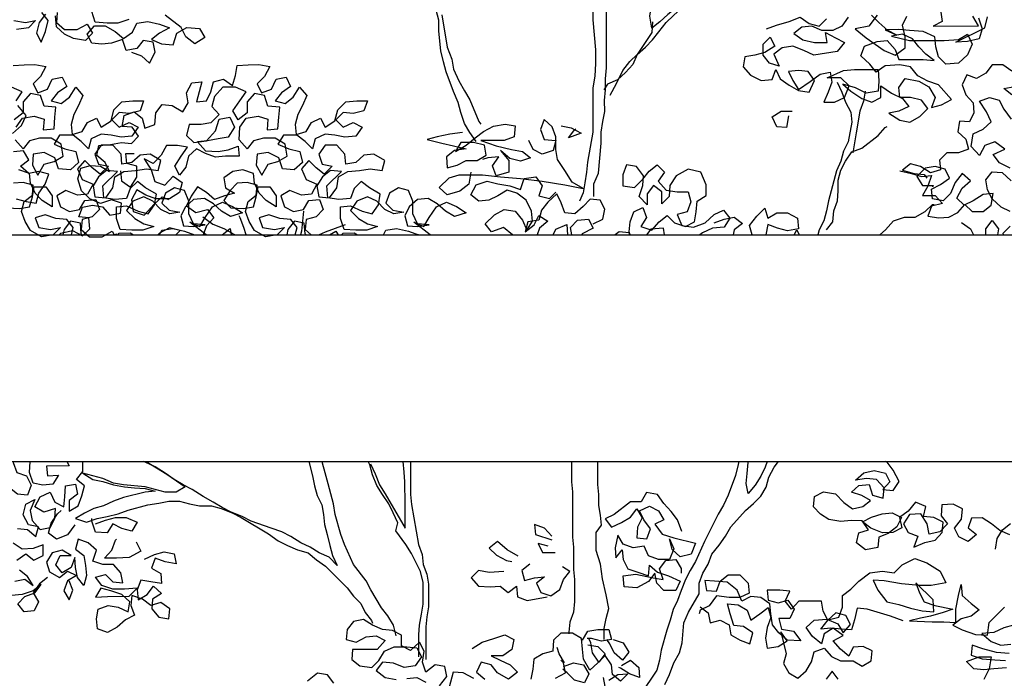
# Model space of a CAD drawing. Extents: x -88546005 to 317426, y 192946 to 88562832.
# Drawn here: x 256201 to 258591, y 88286593 to 88288191 of the extents above; entities that cross this region are included whole.
import ezdxf

# ---------------------------------------------------------------- set-up
doc = ezdxf.new("R2010")
doc.units = 0
doc.header["$LTSCALE"] = 500
doc.header["$MEASUREMENT"] = 0
for name, color, linetype in [('A-SECT-004', 4, 'Continuous'), ('A-SECT-006', 6, 'Continuous'), ('Z_hatch lndscp 2', 58, 'Continuous')]:
    doc.layers.add(name, color=color, linetype=linetype)

# ---------------------------------------------------------------- blocks, each defined once
blk = doc.blocks.new('TREE2a')
for points in [[(-488, 7744.4), (-467.6, 7622.8), (-450.7, 7578.9), (-443.9, 7541.7), (-423.6, 7497.8), (-403.3, 7460.7), (-383, 7426.9), (-349.1, 7345.8), (-342.3, 7335.7)], [(-1645.9, 7604.7), (-1608.7, 7591.2), (-1578.3, 7564.2), (-1558, 7604.8), (-1564.8, 7641.9), (-1602, 7648.6), (-1625.6, 7618.2), (-1666.2, 7611.4), (-1679.7, 7652), (-1720.3, 7638.4), (-1757.4, 7635), (-1794.6, 7638.3), (-1811.5, 7672.1), (-1784.5, 7702.5), (-1744, 7702.6), (-1706.8, 7682.3), (-1676.4, 7655.3), (-1642.6, 7679), (-1625.7, 7712.8), (-1585.2, 7719.6), (-1541.2, 7709.5), (-1504.1, 7696), (-1541.2, 7675.7), (-1571.6, 7652.1), (-1534.4, 7635.2), (-1490.5, 7631.8), (-1477, 7675.8), (-1439.8, 7696.1), (-1392.5, 7692.8), (-1372.2, 7659), (-1409.4, 7635.3), (-1443.2, 7662.3), (-1460.1, 7696.1), (-1521, 7743.3)], [(-1656.1, 7726.3), (-1696.7, 7712.8), (-1737.2, 7712.7), (-1781.2, 7716.1), (-1794.7, 7756.6)], [(-1923.1, 7753.1), (-1926.5, 7715.9), (-1896, 7688.9), (-1848.7, 7689), (-1811.6, 7709.3), (-1791.3, 7675.5), (-1818.3, 7648.4), (-1862.2, 7655.2), (-1896, 7672), (-1926.5, 7699), (-1929.9, 7739.6)], [(-1967.1, 7746.3), (-1990.7, 7715.9), (-2000.8, 7675.3), (-1983.9, 7641.5), (-1967, 7682.1), (-1956.9, 7722.7), (-1980.6, 7753.1)], [(-2085.3, 7722.5), (-2041.4, 7715.8), (-2004.2, 7722.6), (-2031.2, 7695.6), (-2075.1, 7688.8)], [(-359.2, 7271.5), (-382.9, 7305.2), (-403.2, 7339), (-416.7, 7379.6), (-426.9, 7416.7), (-443.8, 7457.3), (-470.9, 7531.6), (-481.1, 7568.7), (-491.3, 7609.3), (-498.1, 7683.6), (-498.1, 7724.2), (-508.3, 7761.3)], [(113.2, 8093.1), (113.2, 8052.5), (103.1, 8011.9), (93, 7974.8), (86.3, 7934.2), (82.9, 7886.9), (76.3, 7812.6), (76.3, 7724.7), (86.6, 7613.2), (86.6, 7562.5), (83.3, 7515.2), (76.6, 7471.2), (76.7, 7305.7), (56.5, 7194.1), (53.2, 7157), (46.5, 7116.4), (39.8, 7079.2), (26.3, 7048.8)], [(80.3, 7065.7), (80.3, 7113.1), (97.1, 7153.6), (107.2, 7265.1), (107.1, 7305.7), (113.9, 7346.3), (120.6, 7383.4), (120.5, 7424), (123.9, 7464.5), (123.8, 7505.1), (127.2, 7545.6), (126.9, 7883.6), (133.6, 7924.1), (143.7, 7961.3), (147, 7998.5), (153.8, 8035.7), (167.3, 8072.8), (170.6, 8089.7)], [(140.8, 7444.3), (164.4, 7488.2), (188, 7535.6), (215, 7569.4), (242, 7596.4), (272.4, 7623.5), (299.4, 7650.6), (323.1, 7681), (350.1, 7714.8), (377.1, 7741.9), (407.5, 7768.9), (434.5, 7796), (458.1, 7826.4), (356.8, 7745.2), (326.4, 7718.2), (296, 7694.5), (289.2, 7738.4), (295.9, 7779), (299.3, 7819.5), (299.2, 7910.8), (302.5, 7941.2)], [(725.2, 7691.5), (762.3, 7705), (809.6, 7718.6), (850.2, 7735.5), (884, 7711.9), (921.2, 7701.8), (948.2, 7728.9)], [(1029.3, 7735.7), (1005.6, 7701.9), (971.9, 7685), (931.3, 7684.9), (894.1, 7701.8), (857, 7698.4), (826.6, 7674.7), (860.4, 7651.1), (904.3, 7641), (951.6, 7641), (944.8, 7678.2), (982, 7657.9), (1015.8, 7641.1), (988.8, 7607.3), (901, 7593.7), (863.8, 7610.5), (823.2, 7627.4), (782.7, 7620.6), (752.3, 7596.9), (772.6, 7553), (735.4, 7563.1), (711.8, 7593.5), (711.7, 7634), (738.7, 7661.1), (755.6, 7627.3), (718.5, 7603.6), (681.3, 7593.5), (644.2, 7586.7), (637.4, 7549.5), (664.5, 7519.1), (705.1, 7498.9), (745.6, 7502.3), (759.1, 7539.5), (776, 7505.7), (809.9, 7482.1), (843.7, 7461.8), (884.2, 7455.1), (904.5, 7499), (880.8, 7532.8), (843.6, 7536.2), (806.4, 7532.7), (823.4, 7499), (843.7, 7465.2), (887.6, 7495.6), (924.7, 7522.7), (961.9, 7529.5), (968.7, 7492.3), (955.2, 7455.2), (938.3, 7418), (978.9, 7418), (1016, 7434.9), (1032.9, 7478.9), (1002.4, 7509.3), (951.8, 7509.2), (1012.6, 7536.3), (1053.1, 7539.7), (1141, 7539.8), (1144.4, 7495.9), (1141, 7458.7), (1097.1, 7451.9), (1056.5, 7472.1), (1009.2, 7485.6), (1039.7, 7458.6), (1080.2, 7431.6), (1117.4, 7418.1), (1151.2, 7435.1), (1151.2, 7479), (1191.7, 7452), (1232.3, 7431.8), (1256, 7401.4), (1218.8, 7384.4), (1181.7, 7377.6), (1222.2, 7350.6), (1259.4, 7343.9), (1296.6, 7364.2), (1327, 7394.7), (1303.3, 7425.1), (1262.7, 7435.2), (1222.2, 7435.1), (1218.7, 7472.3), (1242.4, 7506.1), (1293.1, 7496), (1330.3, 7475.8), (1353.9, 7435.2), (1340.5, 7398.1), (1377.6, 7408.2), (1414.8, 7428.5), (1367.4, 7482.6), (1326.9, 7496), (1289.7, 7516.3), (1262.6, 7550.1), (1222, 7556.8), (1168, 7553.3), (1134.2, 7529.7), (1110.5, 7560.1), (1076.7, 7590.4), (1090.2, 7627.6), (1137.5, 7644.6), (1174.7, 7648), (1205.1, 7614.2), (1218.7, 7577), (1309.9, 7577.1), (1350.4, 7573.8), (1320, 7597.4), (1293, 7624.4), (1269.3, 7654.8), (1232.1, 7671.7), (1191.5, 7664.9), (1259.1, 7648.1), (1387.5, 7648.2), (1441.6, 7651.6), (1475.4, 7671.9), (1492.3, 7634.7), (1475.5, 7594.2), (1441.7, 7563.7), (1394.4, 7560.3), (1367.3, 7587.3), (1357.2, 7624.5), (1353.7, 7661.7), (1309.8, 7681.9), (1259.1, 7685.2), (1218.5, 7688.6), (1167.9, 7688.5), (1211.8, 7668.3), (1178, 7685.1), (1144.2, 7715.5), (1117.1, 7742.5)], [(1137.4, 7742.6), (1107, 7702), (1056.3, 7691.8), (1096.9, 7658), (1164.6, 7610.8), (1205.1, 7593.9), (1242.3, 7621), (1242.2, 7661.6), (1232, 7705.5), (1248.9, 7739.3)], [(1373.9, 7763), (1380.7, 7719.1), (1346.9, 7702.2), (1515.9, 7702.4), (1495.6, 7739.5)], [(1515.9, 7732.8), (1529.4, 7692.2), (1519.3, 7655), (1475.4, 7644.9), (1431.5, 7641.4), (1539.6, 7695.6), (1549.7, 7736.2)], [(299.4, 7718.1), (296, 7677.6), (242, 7596.4), (225.2, 7559.2), (198.2, 7528.8), (167.8, 7501.7), (130.6, 7484.8), (117.1, 7464.5)], [(-2087.6, 7554.5), (-2047, 7557.9), (-2006.5, 7558), (-1965.9, 7551.2), (-1986.2, 7514.1), (-2013.2, 7487), (-1996.3, 7453.2), (-1959.1, 7466.8), (-1942.2, 7504), (-1905.1, 7510.8), (-1888.1, 7477), (-1921.9, 7453.3), (-1945.5, 7422.9), (-1908.4, 7412.7), (-1878, 7436.4), (-1854.3, 7473.6), (-1827.3, 7443.2), (-1844.1, 7406), (-1861, 7372.2), (-1871.1, 7335.1), (-1867.7, 7297.9), (-1830.5, 7308.1), (-1810.3, 7341.9), (-1776.5, 7358.8), (-1759.6, 7325), (-1722.4, 7348.7), (-1712.3, 7389.3), (-1682, 7419.7), (-1641.4, 7423.1), (-1600.9, 7423.2), (-1614.3, 7386), (-1654.9, 7375.8), (-1692.1, 7379.2), (-1719.1, 7352.1), (-1692, 7325.1), (-1654.8, 7342), (-1621, 7325.2), (-1644.7, 7291.3), (-1685.2, 7287.9), (-1722.4, 7294.6), (-1759.6, 7298), (-1796.7, 7281.1), (-1806.8, 7243.9), (-1833.9, 7270.9), (-1864.3, 7294.5), (-1915, 7294.5), (-1935.2, 7260.7), (-1894.7, 7243.8), (-1854.1, 7233.7), (-1843.9, 7193.2), (-1874.3, 7166.1), (-1918.3, 7169.4), (-1931.8, 7210), (-1972.4, 7230.2), (-2012.9, 7223.4), (-2016.3, 7182.9), (-1996, 7145.7), (-1972.4, 7186.3), (-1935.2, 7196.5), (-1901.4, 7216.8), (-1908.2, 7260.7), (-1945.4, 7284.3), (-1989.3, 7284.3), (-2026.5, 7274.1), (-2050.1, 7243.7), (-2080.6, 7277.4)], [(-2077.2, 7324.7), (-2053.6, 7358.5), (-2009.7, 7365.3), (-1972.5, 7355.2), (-1975.8, 7314.7), (-1935.3, 7318.1), (-1932, 7362), (-1928.6, 7399.2), (-1972.6, 7402.6), (-1986.1, 7443.1), (-2023.3, 7449.8), (-2050.3, 7419.4), (-2050.3, 7378.8), (-2084, 7351.8)], [(-2077.3, 7422.7), (-2053.7, 7456.5), (-2094.3, 7473.4)], [(-1916.3, 6923.1), (-1909.9, 6928.8), (-1866, 6938.9), (-1828.8, 6918.7), (-1801.8, 6945.7), (-1805.2, 6986.3), (-1842.4, 6989.6), (-1828.9, 7026.8), (-1791.7, 7033.6), (-1754.6, 7026.9), (-1727.5, 6996.5), (-1687, 7003.3), (-1683.6, 7040.5), (-1720.8, 7054), (-1761.3, 7040.4), (-1801.9, 7057.3), (-1832.3, 7087.6), (-1845.9, 7131.6), (-1835.8, 7172.1), (-1798.6, 7182.3), (-1761.5, 7179), (-1727.7, 7158.7), (-1744.6, 7192.5), (-1775, 7219.5), (-1768.3, 7256.7), (-1724.4, 7260.1), (-1683.8, 7266.9), (-1646.7, 7263.5), (-1619.6, 7290.6), (-1643.3, 7324.4), (-1680.5, 7327.7), (-1673.8, 7368.3), (-1636.6, 7381.8), (-1606.2, 7358.2), (-1596, 7321), (-1558.9, 7334.6), (-1555.5, 7378.5), (-1531.9, 7408.9), (-1494.7, 7405.6), (-1454.1, 7382), (-1433.9, 7415.8), (-1440.7, 7453), (-1420.5, 7490.2), (-1383.3, 7493.6), (-1403.5, 7419.2), (-1366.3, 7422.6), (-1349.5, 7456.4), (-1339.4, 7493.6), (-1302.2, 7503.8), (-1268.4, 7480.2), (-1258.3, 7517.3), (-1251.5, 7554.5), (-1211, 7557.9), (-1170.4, 7558), (-1129.9, 7551.2), (-1150.1, 7514.1), (-1177.1, 7487), (-1160.2, 7453.2), (-1123.1, 7466.8), (-1106.2, 7504), (-1069, 7510.8), (-1052.1, 7477), (-1085.9, 7453.3), (-1109.5, 7422.9), (-1072.3, 7412.7), (-1041.9, 7436.4), (-1018.3, 7473.6), (-991.2, 7443.2), (-1008.1, 7406), (-1025, 7372.2), (-1035.1, 7335.1), (-1031.7, 7297.9), (-994.5, 7308.1), (-974.3, 7341.9), (-940.5, 7358.8), (-923.6, 7325), (-886.4, 7348.7), (-876.3, 7389.3), (-845.9, 7419.7), (-805.4, 7423.1), (-764.8, 7423.2), (-778.3, 7386), (-818.8, 7375.8), (-856, 7379.2), (-883, 7352.1), (-856, 7325.1), (-818.8, 7342), (-785, 7325.2), (-808.6, 7291.3), (-849.2, 7287.9), (-886.4, 7294.6), (-923.5, 7298), (-960.7, 7281.1), (-970.8, 7243.9), (-997.8, 7270.9), (-1028.3, 7294.5), (-1079, 7294.5), (-1099.2, 7260.7), (-1058.6, 7243.8), (-1018.1, 7233.7), (-1007.9, 7193.2), (-1038.3, 7166.1), (-1082.2, 7169.4), (-1095.8, 7210), (-1136.4, 7230.2), (-1176.9, 7223.4), (-1180.2, 7182.9), (-1159.9, 7145.7), (-1136.3, 7186.3), (-1099.2, 7196.5), (-1065.4, 7216.8), (-1072.2, 7260.7), (-1109.4, 7284.3), (-1153.3, 7284.3), (-1190.5, 7274.1), (-1214.1, 7243.7), (-1244.5, 7277.4), (-1241.2, 7324.7), (-1217.6, 7358.5), (-1173.7, 7365.3), (-1136.5, 7355.2), (-1139.8, 7314.7), (-1099.3, 7318.1), (-1095.9, 7362), (-1092.6, 7399.2), (-1136.5, 7402.6), (-1150.1, 7443.1), (-1187.2, 7449.8), (-1214.3, 7419.4), (-1214.2, 7378.8), (-1248, 7351.8), (-1268.3, 7385.5), (-1241.3, 7422.7), (-1217.7, 7456.5), (-1258.2, 7473.4), (-1305.5, 7473.4), (-1335.9, 7439.5), (-1346, 7402.4), (-1319, 7372), (-1349.4, 7341.5), (-1386.5, 7334.7), (-1430.4, 7334.7), (-1440.5, 7294.1), (-1413.5, 7267.1), (-1366.2, 7273.9), (-1332.4, 7311.1), (-1318.9, 7355.1), (-1278.4, 7361.9), (-1261.5, 7324.7), (-1285.1, 7287.5), (-1322.3, 7280.7), (-1362.8, 7273.9), (-1400, 7270.5), (-1369.5, 7236.8), (-1322.2, 7233.4), (-1285.1, 7240.2), (-1247.9, 7253.8), (-1244.5, 7216.6), (-1295.2, 7216.6), (-1332.3, 7213.1), (-1369.5, 7226.6), (-1403.3, 7243.5), (-1433.7, 7216.4), (-1443.8, 7175.9), (-1467.4, 7145.4), (-1484.4, 7179.2), (-1460.8, 7216.4), (-1437.1, 7250.2), (-1474.3, 7256.9), (-1514.9, 7256.9), (-1535.1, 7219.7), (-1565.5, 7189.3), (-1599.3, 7206.1), (-1572.2, 7165.6), (-1558.7, 7121.7), (-1521.5, 7108.2), (-1491.1, 7142), (-1457.3, 7118.4), (-1467.4, 7081.2), (-1504.5, 7057.5), (-1555.2, 7057.5), (-1592.4, 7071), (-1626.2, 7091.2), (-1646.5, 7054), (-1639.7, 7010.1), (-1599.1, 6996.6), (-1562, 7037.2), (-1531.6, 7064.3), (-1507.9, 7054.2)], [(1641.1, 7533.5), (1607.3, 7557.1), (1566.7, 7557.1), (1543.1, 7526.7), (1509.3, 7506.4), (1472.1, 7519.8), (1455.3, 7482.6), (1468.8, 7445.5), (1495.9, 7415.1), (1499.3, 7377.9), (1482.4, 7344.1), (1445.3, 7347.5), (1438.5, 7306.9), (1469, 7279.9), (1479.2, 7242.7), (1442, 7229.2), (1398.1, 7229.2), (1371.1, 7202.1), (1374.5, 7164.9), (1337.3, 7154.8), (1300.1, 7178.4), (1262.9, 7188.5), (1232.5, 7164.8), (1276.5, 7151.3), (1313.7, 7148), (1323.8, 7134.5)], [(3000.2, 7057.6), (3037.4, 7047.5), (3074.6, 7040.7), (3084.7, 7077.9), (3108.3, 7111.7), (3121.8, 7148.9), (3084.6, 7159), (3047.5, 7152.2), (3017, 7179.2), (3047.4, 7202.9), (3027.1, 7236.7), (2989.9, 7233.3)], [(2986.5, 7300.9), (3020.3, 7331.3), (3037.1, 7368.5), (3006.7, 7405.6)], [(988.9, 7492.4), (1005.9, 7455.2), (1019.4, 7418), (1039.7, 7380.9), (1043.1, 7343.7), (1029.7, 7269.4), (1012.8, 7235.6), (1002.7, 7198.4), (985.9, 7161.2), (955.6, 7049.6), (948.8, 7012.5), (938.7, 6975.3), (921.9, 6941.5), (916.6, 6923.1)], [(1634.7, 7171.9), (1594.1, 7192.2), (1570.4, 7222.6), (1614.3, 7242.9), (1577.1, 7269.9), (1540, 7256.3), (1519.7, 7219.1), (1489.3, 7252.9), (1496, 7300.2), (1533.2, 7317.1), (1563.5, 7344.2), (1546.6, 7381.4), (1519.5, 7421.9), (1556.7, 7435.4), (1593.9, 7425.3), (1610.8, 7391.6), (1637.9, 7354.4)], [(1641.2, 7445.6), (1610.7, 7469.3), (1651.3, 7476.1)], [(1093.7, 7458.7), (1087, 7421.5), (1073.5, 7384.3), (1060.1, 7303.2), (1046.6, 7228.8)], [(-423.3, 7146.4), (-335.4, 7146.5), (-267.8, 7139.8), (-193.5, 7133.1), (-112.4, 7123), (-27.9, 7109.6), (39.7, 7096.1), (-0.8, 7119.7), (-27.9, 7163.6), (-55, 7204.2), (-61.8, 7241.3), (-61.8, 7288.6), (-75.4, 7325.8), (-105.8, 7352.8), (-119.3, 7315.6), (-105.7, 7278.5), (-61.8, 7275.1), (-71.9, 7237.9), (-112.4, 7224.4), (-146.3, 7241.3), (-163.2, 7275)], [(806.6, 7367.2), (799.9, 7323.2), (762.7, 7326.6), (745.8, 7363.7), (779.5, 7384), (820.1, 7384.1)], [(-409.9, 7305.2), (-457.2, 7298.4), (-504.5, 7288.2), (-541.7, 7278.1), (-487.6, 7264.6), (-443.6, 7254.5), (-396.3, 7244.4), (-440.2, 7237.6), (-470.6, 7213.9), (-467.2, 7173.4), (-430.1, 7183.5), (-396.3, 7200.5), (-355.7, 7200.5), (-322, 7220.8), (-328.7, 7258), (-369.3, 7268.1), (-416.6, 7268), (-436.9, 7234.2), (-396.3, 7257.9), (-362.6, 7285), (-332.2, 7308.7), (-295, 7329), (-251.1, 7335.8), (-213.9, 7329.1), (-217.3, 7288.5), (-254.4, 7274.9), (-342.3, 7274.9), (-284.8, 7254.6), (-227.4, 7241.2), (-186.8, 7234.5), (-156.4, 7210.8), (-193.5, 7197.3), (-234.1, 7207.4), (-267.9, 7237.8), (-237.5, 7200.6), (-237.4, 7156.7), (-284.7, 7143.1), (-298.3, 7180.3), (-274.6, 7214.1), (-315.2, 7210.7), (-335.5, 7203.9)], [(-41.6, 7329.2), (-4.4, 7322.5), (32.8, 7302.2), (-14.5, 7285.3), (9.1, 7315.7), (12.5, 7319.1)], [(948.9, 6941.5), (972.5, 6971.9), (975.9, 7012.5), (989.3, 7049.7), (992.7, 7086.9), (992.7, 7127.4), (1002.8, 7164.6), (1019.6, 7198.4), (1043.2, 7232.2), (1080.4, 7245.8), (1141.2, 7293.1), (1168.2, 7323.6), (1174.9, 7326.9)], [(-1367.1, 6923.1), (-1367.2, 6923.3), (-1428.1, 6970.5), (-1390.9, 6953.6), (-1370.7, 6987.5), (-1343.7, 7028), (-1306.5, 7045), (-1269.3, 7028.1), (-1232.1, 7004.5), (-1276.1, 6990.9), (-1309.9, 7011.2), (-1340.3, 7038.2), (-1374.1, 7058.4), (-1414.7, 7055), (-1445, 7027.9), (-1461.9, 6994.1), (-1451.7, 6957), (-1414.6, 6953.6), (-1370.6, 6960.4), (-1414.6, 6963.8), (-1431.5, 7000.9), (-1431.5, 7048.2), (-1448.5, 7088.8), (-1485.7, 7098.9), (-1519.4, 7078.6), (-1532.9, 7041.4), (-1505.9, 7014.4), (-1465.3, 7007.6), (-1502.5, 7000.9), (-1536.3, 7017.7), (-1566.7, 7048.1), (-1600.5, 7065), (-1641.1, 7048), (-1664.7, 7014.2), (-1634.2, 6983.8), (-1600.4, 6963.6), (-1563.3, 6953.5), (-1603.8, 6939.9), (-1644.3, 6939.9), (-1688.3, 6943.2), (-1701.8, 6983.8), (-1701.9, 7027.7), (-1664.7, 7031.1), (-1620.8, 7010.9), (-1583.6, 7000.8), (-1559.9, 7034.6), (-1553.2, 7075.2), (-1593.8, 7098.8), (-1624.2, 7122.4), (-1651.2, 7095.3), (-1664.7, 7058.2), (-1708.7, 7054.7), (-1749.2, 7061.5), (-1752.6, 7105.4), (-1698.6, 7159.5), (-1739.2, 7162.8), (-1769.6, 7139.2), (-1789.8, 7105.3), (-1783, 7064.8), (-1742.5, 7061.5), (-1715.5, 7098.7), (-1708.7, 7139.2), (-1675, 7159.5), (-1631, 7162.9), (-1590.5, 7169.7), (-1546.5, 7163), (-1536.4, 7200.2), (-1577, 7223.8), (-1614.2, 7220.4), (-1644.6, 7193.3), (-1681.7, 7186.5), (-1685.2, 7223.7), (-1715.6, 7257.5), (-1759.5, 7257.4), (-1783.1, 7223.6), (-1769.6, 7186.5), (-1732.4, 7179.7), (-1762.8, 7149.3), (-1793.2, 7172.9), (-1820.3, 7199.9), (-1847.3, 7169.5), (-1830.4, 7129), (-1789.8, 7112.1), (-1810, 7074.9), (-1847.2, 7071.5), (-1891.2, 7088.4), (-1924.9, 7068.1), (-1911.4, 7027.5), (-1877.6, 7010.6), (-1840.4, 7017.4), (-1820.2, 7051.3), (-1779.6, 7054.7), (-1766.1, 7017.5), (-1793.1, 6990.5), (-1830.2, 6980.3), (-1833.6, 6943.1), (-1803.1, 6916.1), (-1755.8, 6916.1), (-1718.7, 6936.5), (-1710.6, 6923.1)], [(-531.1, 6923.1), (-531.2, 6923.3), (-592.1, 6970.5), (-554.9, 6953.6), (-534.6, 6987.5), (-507.6, 7028), (-470.5, 7045), (-433.3, 7028.1), (-396.1, 7004.5), (-440, 6990.9), (-473.8, 7011.2), (-504.3, 7038.2), (-538.1, 7058.4), (-578.6, 7055), (-609, 7027.9), (-625.9, 6994.1), (-615.7, 6957), (-578.5, 6953.6), (-534.6, 6960.4), (-578.5, 6963.8), (-595.5, 7000.9), (-595.5, 7048.2), (-612.4, 7088.8), (-649.6, 7098.9), (-683.4, 7078.6), (-696.9, 7041.4), (-669.8, 7014.4), (-629.3, 7007.6), (-666.4, 7000.9), (-700.2, 7017.7), (-730.7, 7048.1), (-764.5, 7065), (-805, 7048), (-828.6, 7014.2), (-798.2, 6983.8), (-764.4, 6963.6), (-727.2, 6953.5), (-767.8, 6939.9), (-808.3, 6939.9), (-852.2, 6943.2), (-865.8, 6983.8), (-865.8, 7027.7), (-828.7, 7031.1), (-784.7, 7010.9), (-747.5, 7000.8), (-723.9, 7034.6), (-717.2, 7075.2), (-757.8, 7098.8), (-788.2, 7122.4), (-815.2, 7095.3), (-828.7, 7058.2), (-872.6, 7054.7), (-913.2, 7061.5), (-916.6, 7105.4), (-862.6, 7159.5), (-903.1, 7162.8), (-933.5, 7139.2), (-953.8, 7105.3), (-947, 7064.8), (-906.4, 7061.5), (-879.4, 7098.7), (-872.7, 7139.2), (-838.9, 7159.5), (-795, 7162.9), (-754.4, 7169.7), (-710.5, 7163), (-700.4, 7200.2), (-741, 7223.8), (-778.1, 7220.4), (-808.5, 7193.3), (-845.7, 7186.5), (-849.1, 7223.7), (-879.6, 7257.5), (-923.5, 7257.4), (-947.1, 7223.6), (-933.6, 7186.5), (-896.4, 7179.7), (-926.8, 7149.3), (-957.2, 7172.9), (-984.3, 7199.9), (-1011.3, 7169.5), (-994.3, 7129), (-953.8, 7112.1), (-974, 7074.9), (-1011.2, 7071.5), (-1055.1, 7088.4), (-1088.9, 7068.1), (-1075.3, 7027.5), (-1041.5, 7010.6), (-1004.4, 7017.4), (-984.1, 7051.3), (-943.6, 7054.7), (-930, 7017.5), (-957, 6990.5), (-994.2, 6980.3), (-997.5, 6943.1), (-975, 6923.1)], [(-1687.1, 7162.1), (-1683.7, 7125), (-1649.9, 7101.3), (-1626.3, 7138.5), (-1626.3, 7179.1), (-1663.5, 7189.2), (-1666.9, 7226.3), (-1636.5, 7226.4)], [(1609.7, 6923.1), (1607.9, 6928.6), (1634.9, 6955.7)], [(1634.8, 7009.7), (1601, 7026.6), (1567.2, 7057), (1550.3, 7090.7), (1543.5, 7127.9), (1567.1, 7158.3), (1604.3, 7155), (1638.1, 7124.6)], [(215.2, 6923.1), (212.2, 6934.1), (215.6, 6971.2), (229.1, 7008.4), (262.8, 7025.4), (276.4, 6988.2), (256.1, 6954.4), (296.7, 6940.9), (323.7, 6971.3), (354.1, 6995), (381.2, 6968), (421.7, 6954.5), (455.5, 6971.5), (462.2, 7008.6), (465.6, 7049.2), (499.3, 7069.5), (499.3, 7110.1), (479, 7157.3), (431.7, 7167.4), (387.8, 7143.7), (364.1, 7106.6), (360.8, 7066), (333.8, 7038.9), (333.7, 7082.9), (303.3, 7106.5), (279.7, 7076.1), (279.7, 7035.5), (249.3, 7065.9), (262.8, 7106.5), (266.1, 7143.6), (239, 7177.4), (201.9, 7184.1), (188.4, 7146.9), (188.4, 7106.4), (232.4, 7099.7), (262.7, 7130.1), (286.4, 7160.6), (316.8, 7184.2), (343.8, 7157.2), (320.2, 7123.4), (350.6, 7089.6), (391.2, 7082.9), (431.7, 7083), (441.9, 7045.8), (428.4, 7008.6), (391.3, 6998.4), (408.2, 6957.9), (452.1, 6951.2), (496.1, 6968.1), (529.8, 6998.6), (563.6, 7015.5), (587.3, 6985.1), (567, 6951.3), (523.1, 6947.9), (485.9, 6930.9), (476.1, 6923.1)], [(1222.4, 7161.4), (1266.3, 7151.3), (1303.5, 7141.2), (1340.7, 7144.6), (1327.2, 7104.1), (1307, 7070.2), (1354.3, 7070.3), (1381.3, 7039.9), (1340.8, 7029.7), (1327.3, 6992.5), (1367.9, 6985.8), (1405, 6989.2), (1438.8, 7006.2), (1465.8, 7036.6), (1492.9, 7009.6), (1533.4, 7009.6), (1563.8, 7033.3), (1570.5, 7077.2), (1533.4, 7073.8), (1496.2, 7050.1), (1462.5, 7033.2), (1435.4, 7060.2), (1455.6, 7097.4), (1486, 7124.5), (1455.6, 7151.5), (1428.6, 7117.7), (1411.7, 7077.1), (1384.7, 7050), (1344.2, 7056.8), (1340.7, 7093.9), (1374.5, 7110.9), (1408.3, 7134.5), (1391.4, 7168.3), (1354.2, 7178.4), (1317, 7171.6), (1286.6, 7141.2), (1306.9, 7107.4), (1347.5, 7107.5), (1344.1, 7100.7)], [(-1870.7, 6923.1), (-1864, 6949.8), (-1887.7, 6980.2), (-1928.2, 6983.6), (-1968.8, 6997), (-2006, 6986.9), (-1992.4, 6949.7), (-1948.5, 6943), (-1911.3, 6949.8), (-1938.3, 6922.7), (-1982.2, 6915.9), (-2022.8, 6939.6), (-2043.1, 6973.3), (-2056.7, 7010.5), (-2046.6, 7047.7), (-2016.2, 7071.3), (-2012.8, 7108.5), (-2050, 7118.6), (-2087.2, 7115.2)], [(-2110.8, 7024), (-2063.4, 7020.6), (-2026.3, 7027.4), (-2016.2, 7064.6), (-2009.4, 7101.8), (-1965.5, 7101.8), (-1941.8, 7068), (-1941.8, 7027.5), (-1979, 7051.1), (-2006, 7078.1), (-2023, 7115.3), (-2026.4, 7152.4), (-2067, 7165.9)], [(-1034.6, 6923.1), (-1028, 6949.8), (-1051.6, 6980.2), (-1092.2, 6983.6), (-1132.8, 6997), (-1169.9, 6986.9), (-1156.4, 6949.7), (-1112.4, 6943), (-1075.3, 6949.8), (-1102.3, 6922.7), (-1146.2, 6915.9), (-1186.8, 6939.6), (-1207.1, 6973.3), (-1220.6, 7010.5), (-1210.5, 7047.7), (-1180.1, 7071.3), (-1176.8, 7108.5), (-1214, 7118.6), (-1251.1, 7115.2), (-1278.2, 7088.2), (-1301.8, 7051), (-1274.7, 7024), (-1227.4, 7020.6), (-1190.2, 7027.4), (-1180.1, 7064.6), (-1173.4, 7101.8), (-1129.5, 7101.8), (-1105.8, 7068), (-1105.8, 7027.5), (-1143, 7051.1), (-1170, 7078.1), (-1186.9, 7115.3), (-1190.4, 7152.4), (-1230.9, 7165.9), (-1268.1, 7159.1), (-1301.9, 7135.4), (-1295.1, 7098.3), (-1261.2, 7078), (-1298.4, 7067.9), (-1335.6, 7054.3), (-1366, 7081.3), (-1399.8, 7101.6), (-1423.4, 7067.7), (-1440.3, 7030.6), (-1406.5, 7006.9), (-1362.6, 7017.1), (-1338.9, 6986.7), (-1365.9, 6956.3), (-1377.9, 6923.1)], [(-379.3, 7156.6), (-386.1, 7112.6), (-419.8, 7085.6), (-467.1, 7072), (-497.6, 7099), (-460.4, 7136.2), (-423.3, 7146.4)], [(-223.8, 6923.1), (-223.7, 6923.5), (-257.5, 6950.5), (-301.4, 6933.6), (-325.1, 6964), (-291.3, 6997.8), (-254.2, 7018.1), (-213.6, 7011.4), (-186.6, 6977.6), (-169.6, 6940.5), (-149.4, 6974.3), (-152.8, 7011.5), (-173.1, 7052), (-206.9, 7079), (-244.1, 7089.1), (-277.9, 7068.8), (-311.7, 7051.9), (-348.8, 7048.5), (-379.3, 7072.1), (-359, 7109.3), (-318.5, 7122.8), (-277.9, 7112.7), (-234, 7106), (-193.4, 7092.5), (-179.9, 7133.1), (-136, 7139.9), (-112.3, 7106.1), (-125.8, 7068.9), (-85.3, 7058.8), (-61.6, 7082.5)], [(77, 6964.4), (114.2, 6981.3), (120.9, 7018.5), (104, 7052.2), (66.8, 7055.6), (39.8, 7028.5), (9.4, 7001.5), (-27.8, 7004.8), (-41.3, 7042), (-58.2, 7075.8), (-92, 7045.3), (-115.6, 7014.9), (-125.7, 6977.7), (-166.3, 6970.9), (-176.4, 6933.7), (-142.6, 6960.8), (-125.8, 6994.6), (-91.9, 6974.3), (-122.3, 6947.3), (-131.1, 6923.1)], [(671.2, 6923.1), (661.6, 6958.1), (688.6, 6992), (719, 7022.4), (729.2, 6985.2), (763, 7005.5), (803.5, 7005.6), (840.7, 6985.3), (844.1, 6944.8), (803.6, 6938), (766.4, 6948.1), (729.2, 6961.6), (722.8, 6923.1)], [(1147.6, 6923.1), (1168.5, 6941.7), (1198.9, 6975.5), (1239.5, 6989.1), (1280, 6989.1), (1317.2, 7009.4), (1344.2, 7036.5), (1350.9, 7036.5)], [(-1379.4, 6990.1), (-1342.2, 6963.1), (-1301.7, 6946.2), (-1264.5, 6926), (-1258.7, 6923.1)], [(-1218.5, 6923.1), (-1227.3, 6949.7), (-1240.9, 6986.8), (-1244.3, 6993.6)], [(-1004.4, 7010.7), (-1011.1, 6936.3), (-1014.7, 6923.1)], [(529.8, 6968.2), (567, 6981.7), (604.2, 6988.5), (634.6, 6964.9), (604.2, 6941.2), (599.7, 6923.1)], [(-1830, 6923.1), (-1833.6, 6926.2), (-1837, 6966.8), (-1874.2, 6973.5), (-1897.8, 6943), (-1902.8, 6923.1)], [(-1480.1, 6923.1), (-1463.9, 6939.3), (-1504.4, 6949.4), (-1541.6, 6929.1), (-1547.6, 6923.1)], [(-994, 6923.1), (-997.5, 6926.2), (-1000.9, 6966.8), (-1038.1, 6973.5), (-1061.8, 6943), (-1066.7, 6923.1)], [(-848.9, 6960.1), (-923.2, 6933), (-945, 6923.1)], [(-71.9, 6923.1), (-61.5, 6944), (-21, 6960.9), (-17.8, 6923.1)], [(-2.4, 6923.1), (-7.4, 6950.8), (19.6, 6977.8), (60.1, 6981.2), (77, 6947.5), (36.5, 6927.2), (35.4, 6923.1)], [(1452.4, 6969), (1486.2, 6945.4), (1497.4, 6923.1)], [(1543.7, 6923.1), (1543.6, 6945.4), (1567.3, 6975.9), (1590.9, 6945.5), (1586.9, 6923.1)], [(-1701.8, 6923.1), (-1700.4, 6925.6), (-1710.3, 6923.1)], [(-1697.5, 6923.1), (-1691.6, 6929.7), (-1651.1, 6929.8), (-1638.8, 6923.1)], [(-1541.3, 6923.1), (-1532.8, 6940), (-1492.3, 6946.8), (-1448.3, 6936.7), (-1411.2, 6923.2), (-1411.4, 6923.1)], [(-1347.3, 6923.1), (-1347, 6923.3), (-1344.1, 6923.1)], [(-1307.7, 6923.1), (-1278, 6946.2), (-1274.4, 6923.1)], [(-907.1, 6923.1), (-882.6, 6936.5), (-874.6, 6923.1)], [(-861.5, 6923.1), (-855.6, 6929.7), (-815.1, 6929.8), (-802.8, 6923.1)], [(-705.2, 6923.1), (-696.8, 6940), (-656.2, 6946.8), (-612.3, 6936.7), (-575.1, 6923.2), (-575.4, 6923.1)], [(-511.3, 6923.1), (-510.9, 6923.3), (-508.1, 6923.1)], [(214.3, 6923.1), (212.2, 6930.7), (175.1, 6934), (159.4, 6923.1)], [(344.4, 6923.1), (340.6, 6947.7), (293.3, 6944.3), (276.9, 6923.1)], [(828.2, 6923.1), (837.4, 6941.4), (846.6, 6923.1)], [(-2084.1, 6076.8), (-2088.2, 6073.6), (-2074.7, 6036.5), (-2037.5, 6023), (-2020.6, 5989.2), (-2034.1, 5952), (-2071.2, 5955.4), (-2101.7, 5979), (-2138.8, 5982.4), (-2162.5, 5951.9), (-2165.8, 5914.7), (-2203, 5911.3), (-2233.4, 5938.3), (-2216.6, 5972.1), (-2172.6, 5972.2), (-2135.5, 5982.4), (-2138.9, 6019.5), (-2213.2, 5999.2), (-2243.6, 6029.6), (-2277.5, 6049.8), (-2307.8, 6022.8), (-2304.4, 5985.6), (-2267.3, 5989), (-2236.9, 6005.9)], [(-1959.4, 5644.6), (-1989.8, 5620.9), (-2013.5, 5587.1), (-1993.1, 5553.3), (-2010, 5519.5), (-2047.2, 5516.1), (-2070.9, 5546.5), (-2043.9, 5573.6), (-2006.7, 5587.1), (-1983.1, 5617.5), (-2013.5, 5593.9), (-2054, 5580.3), (-2094.5, 5576.9)], [(-2081.1, 5631), (-2043.9, 5637.8), (-2013.5, 5614.1), (-2033.8, 5647.9), (-2064.2, 5671.5)], [(-2074.4, 5708.7), (-2040.6, 5732.4), (-2010.2, 5708.8), (-1976.4, 5725.7), (-1976.4, 5766.2), (-2013.6, 5752.7), (-2054.2, 5749.3), (-2088, 5772.9)], [(-2071.1, 5827), (-2033.9, 5823.6), (-2003.5, 5796.6), (-1993.4, 5833.8), (-2030.6, 5840.5), (-2050.9, 5877.7), (-2040.8, 5918.2), (-2007, 5935.2), (-2023.9, 5894.6), (-2017.1, 5857.4), (-1986.6, 5823.7), (-1949.5, 5830.5), (-1932.6, 5864.3), (-1929.3, 5901.4), (-1973.2, 5887.9), (-2007, 5908.1), (-1986.7, 5945.3), (-1949.6, 5962.3), (-1932.7, 5925.1), (-1898.9, 5908.2), (-1895.5, 5945.4), (-1892.2, 5986), (-1855, 5992.8), (-1848.2, 5955.6), (-1878.6, 5931.9), (-1878.6, 5891.4), (-1844.8, 5911.7), (-1831.3, 5948.8), (-1821.2, 5986), (-1851.6, 6009.7), (-1828, 6040.1), (-1828, 6076.8)], [(-1887, 6076.8), (-1878.7, 6060.3), (-1963.2, 6060.2), (-1959.8, 6023.1), (-1919.2, 6026.5), (-1939.5, 5992.7), (-1976.6, 5989.3), (-2013.8, 5996), (-2027.4, 6036.5), (-2024.1, 6076.8)], [(-1591.6, 6076.8), (-1513.7, 6030.2), (-1446.1, 5983), (-1479.9, 5962.7), (-1520.4, 5962.6), (-1594.8, 5982.9), (-1675.9, 5989.5), (-1713.1, 5996.3), (-1753.6, 6013.1), (-1828, 6033.3), (-1790.8, 6009.7), (-1753.6, 6003), (-1713.1, 5989.5), (-1672.5, 5982.8), (-1635.3, 5979.4), (-1594.8, 5976.1), (-1557.6, 5966), (-1594.8, 5962.6), (-1675.9, 5942.2), (-1713, 5928.7), (-1750.2, 5911.8), (-1787.3, 5901.6), (-1821.1, 5884.7), (-1854.9, 5864.3), (-1814.3, 5850.9), (-1773.8, 5864.4), (-1736.6, 5871.2), (-1696.1, 5881.4), (-1658.9, 5894.9), (-1584.6, 5915.3), (-1544, 5922.1), (-1506.9, 5928.9), (-1466.3, 5928.9), (-1429.1, 5918.8), (-1392, 5912.1), (-1348, 5912.1), (-1310.9, 5902), (-1270.3, 5885.2), (-1236.5, 5868.3), (-1135.1, 5807.6), (-1097.9, 5780.6), (-1064.1, 5763.7), (-1026.9, 5746.8), (-986.3, 5736.7), (-955.9, 5709.7), (-922.1, 5686.1), (-840.9, 5605.1), (-817.2, 5574.7), (-790.1, 5547.7), (-773.2, 5513.9), (-749.5, 5483.5), (-746.1, 5473.4)], [(-984.1, 6076.8), (-969.7, 6024), (-962.9, 5986.8), (-952.7, 5949.7), (-935.8, 5915.9), (-929, 5878.7), (-925.6, 5841.5), (-915.4, 5804.4), (-905.2, 5763.8), (-895.1, 5726.7), (-878.1, 5689.5), (-908.6, 5719.9), (-945.8, 5736.8), (-979.6, 5757), (-1013.4, 5773.9), (-1050.6, 5797.5), (-1084.4, 5814.4), (-1124.9, 5827.8), (-1199.3, 5854.8), (-1233.1, 5871.7), (-1273.7, 5888.5), (-1307.5, 5905.4), (-1341.3, 5925.6), (-1378.5, 5945.9), (-1419.1, 5972.9), (-1452.9, 5989.7), (-1486.7, 6010), (-1520.5, 6033.6), (-1557.7, 6057.2), (-1594.9, 6074.1), (-1599.9, 6076.8)], [(-658.2, 5426.1), (-668.4, 5466.7), (-688.7, 5500.5), (-712.4, 5530.8), (-753, 5598.4), (-769.9, 5632.2), (-817.3, 5693), (-851.2, 5767.3), (-864.7, 5804.4), (-885.1, 5878.7), (-891.9, 5919.3), (-912.2, 5993.6), (-922.4, 6034.2), (-932.5, 6071.3), (-934.6, 6076.8)], [(-573.7, 5348.5), (-573.8, 5429.6), (-570.4, 5466.8), (-563.7, 5507.3), (-557, 5544.5), (-557, 5625.6), (-567.2, 5666.1), (-601.1, 5733.7), (-621.4, 5767.5), (-658.6, 5818.1), (-651.9, 5848.6), (-668.8, 5885.7), (-685.7, 5919.5), (-709.4, 5953.3), (-729.7, 5987), (-746.6, 6027.6), (-756.8, 6064.7), (-761.9, 6076.8)], [(-753.4, 6068.1), (-736.5, 6031), (-719.6, 5990.4), (-699.3, 5956.6), (-624.8, 5828.3), (-624.9, 5919.5), (-625, 6000.6), (-628.4, 6037.8), (-631.7, 6076.8)], [(-604.8, 6076.8), (-604.6, 5953.3), (-601.2, 5916.2), (-574.1, 5767.5), (-560.5, 5730.4), (-557.1, 5693.2), (-543.6, 5656), (-536.8, 5618.9), (-536.7, 5534.4), (-543.4, 5497.2), (-546.8, 5460), (-546.6, 5338.4)], [(-3.3, 6076.8), (-3.2, 6001.2), (0.2, 5964), (0.4, 5795.1), (3.8, 5757.9), (3.9, 5673.4), (7.3, 5636.3), (7.4, 5555.2), (4, 5514.6), (-9.5, 5477.4), (-12.8, 5440.2), (-12.8, 5433.5)], [(345.6, 5244.6), (362.4, 5281.8), (379.3, 5325.7), (399.5, 5362.9), (409.6, 5400.1), (416.3, 5474.4), (433.2, 5515), (473.7, 5582.6), (473.6, 5623.2), (487.1, 5660.4), (507.4, 5694.2), (520.8, 5731.4), (547.8, 5765.2), (571.5, 5799), (591.7, 5832.8), (645.7, 5893.7), (676.1, 5920.7), (703.1, 5947.8), (723.4, 5981.6), (733.5, 6018.8), (753.7, 6056), (769.9, 6076.8)], [(119, 5413.3), (119, 5453.9), (125.7, 5491.1), (135.8, 5528.2), (125.6, 5578.9), (112, 5639.7), (105.2, 5693.8), (88.3, 5744.5), (88.2, 5812.1), (108.5, 5839.1), (105.1, 5876.3), (98.3, 5913.4), (98.2, 5954), (94.8, 5991.2), (94.7, 6076.8)], [(621.5, 6076.8), (618.5, 6066), (608.4, 6025.4), (581.5, 5951.1), (564.6, 5913.9), (544.4, 5880.1), (493.8, 5778.6), (460, 5704.3), (439.8, 5670.5), (422.9, 5636.6), (406.1, 5596.1), (392.6, 5558.9), (375.7, 5525.1), (365.6, 5484.5), (352.1, 5447.3), (331.9, 5373), (325.2, 5335.8), (315.1, 5298.6), (254.4, 5207.3)], [(129.3, 5197.1), (115.8, 5271.4)], [(727.5, 6076.8), (719.9, 6055.9), (703.1, 6022.1), (682.8, 5988.3), (655.8, 5957.9), (649, 5995), (652.4, 6032.2), (655.7, 6072.8), (656.1, 6076.8)], [(1579.7, 5750), (1586.3, 5790.2), (1605.8, 5822.5), (1635.5, 5845.2)], [(1633.5, 5804), (1595.5, 5820), (1564.2, 5844.2), (1530, 5866.6), (1490.6, 5865.7), (1477.6, 5829.4), (1508.9, 5805.2), (1478.2, 5777.9), (1443, 5795.6), (1426, 5828.8), (1453.1, 5861.9), (1456.8, 5900.3), (1421.6, 5918), (1379.4, 5915.3), (1377.4, 5874.1), (1400.1, 5844.5), (1371.3, 5814.2), (1332.6, 5805.8), (1324.2, 5844.4), (1300.7, 5881.6), (1258.5, 5878.9), (1236.1, 5844.7), (1253.1, 5811.5), (1289.3, 5798.4), (1275.2, 5757.5), (1315.9, 5775.3), (1354.6, 5783.7), (1380.6, 5812.1), (1384.3, 5850.5), (1349.1, 5868.2), (1310.8, 5872), (1319.2, 5909.3), (1281.2, 5925.2), (1254.1, 5892.1), (1221.6, 5867.6), (1230.1, 5828.9), (1196.8, 5811.9), (1157.4, 5811), (1114.7, 5828), (1083.4, 5852.2), (1116.7, 5869.2), (1156.4, 5882.3), (1194, 5886.1), (1229.1, 5868.3), (1211.4, 5833.1), (1178.9, 5808.6), (1143.9, 5794.5), (1140.1, 5756.1), (1094, 5747), (1060.9, 5774), (1069.3, 5811.3), (1106.1, 5822.6), (1081.6, 5855.1), (1040.4, 5857), (1002.8, 5853.3), (958, 5860.9), (925.7, 5880.5), (900.1, 5908.3), (903.9, 5946.6), (937.1, 5963.6), (981.9, 5956), (1014, 5924.2), (1045.2, 5900), (1083.9, 5908.5), (1113.5, 5931.2), (1081.2, 5950.7), (1042.1, 5962), (1069.9, 5987.6), (1107.5, 5991.3), (1120.6, 5951.6), (1159.7, 5940.4), (1163.4, 5978.7), (1136, 6009.4), (1097.7, 6013.1), (1057.2, 6007.6), (1087.9, 6034.9), (1126.6, 6043.4), (1168.5, 6033.9), (1185.5, 6000.7), (1159.5, 5972.2), (1197.9, 5968.5), (1220.3, 6002.6), (1197.8, 6044.4), (1175.1, 6074), (1170.8, 6076.8)], [(409.2, 5815.7), (392.3, 5859.6), (368.6, 5890), (341.6, 5920.4), (317.9, 5954.2), (277.3, 5960.9), (257.1, 5927.1), (216.5, 5927.1), (155.7, 5879.7), (122, 5862.8), (145.7, 5832.4), (182.8, 5849.3), (216.6, 5869.6), (240.2, 5900.1), (260.5, 5866.3), (243.6, 5832.5), (240.3, 5791.9), (277.5, 5788.6), (291, 5825.8), (267.3, 5859.5), (250.4, 5893.3), (287.5, 5910.2), (321.3, 5893.4), (341.6, 5859.6), (307.8, 5842.7), (334.9, 5805.5), (378.9, 5792), (460, 5771.8), (443.1, 5731.3), (402.6, 5721.1), (372.1, 5748.1), (362, 5788.7), (378.9, 5751.5), (362, 5710.9), (321.5, 5710.9), (284.3, 5724.4), (267.4, 5761.5), (226.8, 5754.7), (189.6, 5768.2), (169.3, 5802), (159.2, 5754.7), (162.7, 5717.5), (186.3, 5747.9), (189.7, 5710.8), (206.6, 5677), (243.8, 5663.5), (284.4, 5650), (287.7, 5690.6), (318.1, 5663.6), (358.7, 5650.1), (402.7, 5629.9), (385.8, 5596.1), (341.9, 5596), (314.8, 5623), (308, 5660.2), (284.4, 5629.8), (240.5, 5606.1), (193.2, 5609.4), (189.7, 5649.9), (237.1, 5656.7), (301.3, 5643.3), (338.4, 5636.6), (324.9, 5677.1), (348.5, 5707.5), (385.7, 5711), (406, 5677.2), (406, 5660.3)], [(-1858.2, 5840.7), (-1885.2, 5803.5), (-1925.8, 5786.6), (-1956.2, 5810.2), (-1946.1, 5847.4), (-1922.5, 5881.2), (-1909, 5894.7)], [(-1780.5, 5844.1), (-1743.4, 5857.7), (-1706.2, 5867.9), (-1665.6, 5867.9), (-1625.1, 5851), (-1645.3, 5817.2), (-1682.5, 5827.3), (-1716.3, 5844.2), (-1736.6, 5810.4), (-1780.5, 5813.7), (-1794, 5854.3), (-1794.1, 5864.4)], [(-77.3, 5798.4), (-104.4, 5828.8), (-141.6, 5842.3), (-138.2, 5805.1), (-77.3, 5784.9)], [(-1597.9, 5712.5), (-1560.8, 5729.4), (-1523.6, 5739.6), (-1486.4, 5732.9), (-1479.6, 5695.7), (-1520.2, 5702.4), (-1557.4, 5715.9), (-1570.9, 5678.7), (-1537, 5658.5), (-1533.6, 5621.3), (-1574.2, 5628.1), (-1611.4, 5634.8), (-1624.9, 5597.6), (-1621.4, 5560.4), (-1587.7, 5580.7), (-1564, 5611.2), (-1533.6, 5584.2), (-1567.4, 5563.9), (-1570.7, 5526.7), (-1543.7, 5496.3), (-1506.5, 5489.6), (-1503.1, 5526.7), (-1536.9, 5550.4), (-1574.1, 5540.2), (-1604.5, 5563.8), (-1645.1, 5577.3), (-1648.5, 5540.1), (-1634.9, 5503), (-1668.7, 5486), (-1699.1, 5459), (-1736.2, 5438.7), (-1773.4, 5452.2), (-1776.8, 5489.3), (-1770.1, 5526.5), (-1732.9, 5540.1), (-1695.8, 5533.3), (-1658.6, 5516.5), (-1651.8, 5553.6), (-1682.3, 5580.6), (-1722.8, 5594.1), (-1760, 5604.2), (-1780.3, 5570.4), (-1736.3, 5573.8), (-1655.2, 5573.9), (-1624.9, 5604.4), (-1672.2, 5600.9), (-1716.1, 5600.9), (-1756.7, 5614.4), (-1780.3, 5644.8), (-1743.2, 5654.9), (-1716.1, 5627.9), (-1678.9, 5624.6), (-1685.7, 5661.7), (-1712.8, 5692.1), (-1753.3, 5692.1), (-1790.5, 5705.6), (-1777.1, 5746.1), (-1807.5, 5773.1), (-1844.7, 5786.6), (-1854.8, 5749.5), (-1824.3, 5725.8), (-1817.6, 5688.7), (-1814.1, 5651.5), (-1824.2, 5614.3), (-1847.9, 5644.7), (-1854.7, 5681.9), (-1858.1, 5719), (-1871.6, 5681.9), (-1905.4, 5661.5), (-1929.1, 5691.9), (-1912.2, 5725.7), (-1871.7, 5725.8), (-1905.5, 5746), (-1942.6, 5735.9), (-1962.9, 5702), (-1952.7, 5664.9), (-1915.5, 5644.6), (-1885.1, 5668.3), (-1851.3, 5651.5), (-1885.1, 5631.2), (-1898.6, 5594), (-1878.3, 5560.2), (-1864.8, 5597.4), (-1878.3, 5631.2)], [(-1628.4, 5776.7), (-1611.5, 5742.9), (-1655.4, 5719.2), (-1702.7, 5715.8), (-1746.6, 5715.8), (-1719.6, 5746.2), (-1706.1, 5783.4), (-1702.7, 5786.8)], [(-202.3, 5723.9), (-242.9, 5747.5), (-280.1, 5777.9), (-310.5, 5754.2), (-283.4, 5727.2), (-246.2, 5707), (-225.9, 5703.6)], [(-90.8, 5761.2), (-128, 5771.3), (-111.1, 5737.5), (-63.8, 5737.6)], [(1235.2, 5482.4), (1187.8, 5499.3), (1100, 5526.2), (1062.8, 5529.6), (1052.7, 5485.6), (1042.6, 5448.5), (1005.4, 5451.8), (964.8, 5455.2), (927.7, 5451.7), (954.7, 5485.6), (995.2, 5495.7), (1008.7, 5532.9), (1008.7, 5576.8), (1039.1, 5600.5), (1069.4, 5631), (1110, 5661.4), (1157.3, 5668.2), (1201.2, 5661.5), (1231.6, 5691.9), (1278.9, 5715.6), (1322.8, 5698.8), (1373.5, 5668.4), (1393.9, 5624.5), (1339.8, 5614.3), (1295.9, 5614.3), (1228.3, 5621), (1164.1, 5631.1), (1123.5, 5634.4), (1140.4, 5597.2), (1174.3, 5553.3), (1218.2, 5543.2), (1262.2, 5529.8), (1306.1, 5519.7), (1350, 5516.3), (1346.6, 5560.3), (1282.3, 5624.4), (1295.9, 5587.2), (1312.8, 5553.5), (1353.4, 5540), (1421, 5526.5), (1383.8, 5513), (1336.5, 5499.4), (1299.4, 5492.6), (1258.8, 5482.5), (1343.3, 5479.2), (1387.2, 5479.2), (1431.2, 5475.9), (1431.1, 5526.5), (1441.2, 5577.2), (1451.3, 5617.8), (1454.7, 5577.3), (1488.5, 5546.9), (1519, 5523.2), (1488.6, 5499.6), (1451.4, 5489.4), (1421, 5465.7), (1454.8, 5448.8), (1505.5, 5432), (1549.5, 5428.7), (1556.2, 5476), (1613.6, 5533.5)], [(1647.4, 5465.9), (1610.3, 5455.7), (1573.1, 5438.8), (1529.2, 5435.4), (1563, 5405), (1600.2, 5391.5), (1637.4, 5394.9)], [(1630.6, 5361.1), (1583.3, 5364.5), (1532.6, 5378), (1492.1, 5391.4), (1488.7, 5354.3), (1529.3, 5340.8), (1576.6, 5337.4), (1617.2, 5334.1)], [(1620.6, 5307.1), (1573.2, 5303.6), (1536.1, 5300.2), (1498.9, 5303.6), (1471.8, 5330.6), (1519.1, 5347.5), (1563.1, 5347.6), (1556.4, 5303.6), (1536.1, 5263.1)], [(-256.3, 5666.4), (-310.4, 5663), (-350.9, 5669.7), (-378, 5642.7), (-350.9, 5612.3), (-307, 5608.9), (-269.8, 5612.4), (-239.4, 5588.7), (-209, 5612.4), (-205.5, 5571.9), (-168.4, 5558.4), (-94, 5572)], [(-158.4, 5693.6), (-188.7, 5669.9), (-178.6, 5632.7), (-141.4, 5642.9), (-104.2, 5646.3), (-134.6, 5622.6), (-117.7, 5588.8), (-80.5, 5575.4), (-46.8, 5599), (-33.3, 5636.2), (-9.6, 5666.7), (-36.7, 5683.5)], [(477.1, 5535.3), (507.5, 5511.7), (514.3, 5474.5), (551.5, 5484.7), (585.3, 5467.8), (592.1, 5430.7), (625.9, 5410.4), (663.1, 5396.9), (673.2, 5437.5), (639.4, 5461.1), (602.2, 5464.5), (588.6, 5508.4), (578.5, 5545.5), (619, 5542.2), (652.8, 5522), (666.4, 5484.8), (700.1, 5508.5), (730.5, 5532.2), (740.7, 5495), (727.2, 5457.8), (720.5, 5417.3), (727.3, 5380.1), (767.8, 5386.9), (801.6, 5407.2), (777.9, 5441), (798.3, 5359.9), (788.2, 5322.7), (808.5, 5288.9), (842.3, 5268.7), (872.7, 5295.8), (892.9, 5329.6), (903, 5366.7), (940.2, 5380.3), (967.2, 5349.9), (1001.1, 5333), (1048.4, 5333.1), (1082.2, 5312.8), (1115.9, 5333.1), (1119.3, 5370.3), (1085.5, 5387.2), (1048.3, 5383.8), (1031.5, 5350), (1001, 5377), (974, 5407.4), (1011.1, 5427.7), (973.9, 5454.7), (940.1, 5434.4), (930, 5397.2), (896.2, 5424.2), (872.5, 5458), (902.9, 5485), (950.2, 5488.4), (990.8, 5471.6), (1011.1, 5437.8), (1038.1, 5468.2), (1021.2, 5502), (984, 5512.1), (953.6, 5485.1), (936.7, 5518.8), (929.9, 5556), (845.4, 5555.9), (818.4, 5525.5), (794.7, 5555.9), (811.6, 5593.1), (774.4, 5596.4), (727.1, 5596.4), (730.5, 5559.2), (767.7, 5549.1), (804.9, 5559.3), (828.5, 5525.5), (811.7, 5491.7), (771.1, 5491.7), (781.3, 5451.1), (825.2, 5444.4), (852.3, 5407.2), (801.6, 5410.6), (771.2, 5437.6), (747.5, 5468), (740.7, 5508.5), (737.3, 5545.7), (703.5, 5569.3), (666.3, 5572.7), (632.5, 5555.7), (615.6, 5596.3), (578.4, 5626.6), (531.1, 5630), (493.9, 5633.3), (500.7, 5596.2), (537.9, 5592.8), (551.3, 5630), (581.7, 5653.7), (625.7, 5653.7), (656.1, 5623.3), (659.5, 5586.2), (625.7, 5569.2), (585.2, 5569.2), (537.9, 5575.9), (510.9, 5538.7), (477.1, 5521.8), (473.7, 5508.3)], [(-374.3, 5379.1), (-337.2, 5402.8), (-293.3, 5416.3), (-252.7, 5429.9), (-218.9, 5413), (-225.6, 5375.8), (-259.4, 5352.2), (-303.3, 5352.1), (-269.5, 5335.3), (-232.4, 5318.4), (-205.3, 5291.4), (-239.1, 5264.3), (-279.6, 5287.9), (-303.3, 5318.3), (-340.5, 5328.4), (-357.4, 5291.2), (-326.9, 5264.2)], [(-367.5, 5267.6), (-408, 5287.8), (-445.2, 5291.2), (-465.4, 5216.8)], [(-495.9, 5240.4), (-468.9, 5274.2), (-475.7, 5311.4), (-512.8, 5318.1), (-546.6, 5291.1), (-560.1, 5328.2), (-553.4, 5368.8), (-570.4, 5402.6), (-604.1, 5372.1), (-637.9, 5389), (-638, 5429.5), (-671.8, 5446.4), (-708.9, 5449.7), (-746.1, 5466.6), (-779.9, 5486.9), (-817.1, 5480.1), (-840.7, 5449.6), (-844.1, 5412.5), (-806.9, 5402.3), (-769.7, 5422.7), (-732.6, 5426.1), (-698.8, 5409.2), (-729.2, 5375.4), (-820.4, 5375.3), (-823.7, 5338.1), (-793.3, 5314.5), (-749.4, 5307.8), (-722.4, 5334.8), (-702.1, 5368.7), (-665, 5385.6), (-617.6, 5385.6), (-580.5, 5382.3), (-563.5, 5348.5), (-587.2, 5314.7), (-627.7, 5307.9), (-668.3, 5324.8), (-708.8, 5328.1), (-732.5, 5297.7), (-698.6, 5270.7), (-658.1, 5263.9)], [(-617.5, 5267.4), (-580.4, 5270.8), (-546.6, 5253.9)], [(-891.2, 5250.2), (-914.9, 5280.6), (-952.1, 5287.3), (-989.2, 5256.9)], [(37.9, 5409.9), (58.1, 5443.7), (95.3, 5450.5), (135.9, 5450.5), (146, 5413.4), (108.9, 5406.6), (71.7, 5416.7), (54.8, 5416.7)], [(136, 5261.3), (169.8, 5281.6), (207, 5285), (180, 5257.9), (149.5, 5281.6), (146.1, 5318.7), (122.4, 5352.5), (95.4, 5325.5), (65, 5298.4), (41.3, 5338.9), (37.9, 5376.1), (34.5, 5416.6), (0.7, 5436.9), (-43.2, 5436.8), (-70.2, 5409.8), (-73.6, 5369.2), (-110.7, 5359.1), (-144.5, 5338.8), (-147.9, 5301.6), (-154.6, 5264.4)], [(-63.3, 5267.9), (-26.2, 5288.2), (-33, 5325.3), (-43.1, 5335.5)], [(58.2, 5393), (95.4, 5386.3), (122.4, 5359.3), (98.8, 5328.8), (75.1, 5362.6), (68.3, 5399.8), (61.6, 5416.7)], [(152.8, 5413.4), (190, 5399.9), (210.3, 5366.1), (186.7, 5335.7), (156.2, 5362.7), (139.3, 5396.5), (129.1, 5413.3)], [(-29.6, 5325.3), (-49.9, 5359.1), (-56.7, 5382.8)], [(183.3, 5315.4), (217.1, 5335.7), (247.5, 5308.7), (250.9, 5271.5), (213.7, 5285), (179.9, 5305.3), (173.2, 5308.6)], [(-33, 5311.8), (4.2, 5325.4), (41.4, 5318.6), (61.7, 5284.9), (44.8, 5251.1), (7.6, 5261.2), (-19.4, 5288.2), (-36.3, 5301.7)], [(992.9, 5265.3), (970, 5294.8), (947.5, 5264.5)]]:
    blk.add_lwpolyline(points)

msp = doc.modelspace()

# ---------------------------------------------------------------- linework, layer by layer
at = {"layer": 'A-SECT-004'}
msp.add_line((247067.7, 88287668.8), (257767.4, 88287668.9), dxfattribs=at)
at = {"layer": 'A-SECT-006'}
for p, q in [((247067.7, 88287668.9), (259917.7, 88287668.9)), ((247067.7, 88287118.9), (259917.7, 88287118.9))]:
    msp.add_line(p, q, dxfattribs=at)

# ---------------------------------------------------------------- block references
at = {"layer": 'Z_hatch lndscp 2', "zscale": 0.65}
for p, xscale, yscale in [((254242.6, 88283168.9), 0.65, 0.65), ((257542.6, 88283168.9), 0.650000000000091, 0.650000000000091)]:
    msp.add_blockref('TREE2a', p, dxfattribs=dict(at, xscale=xscale, yscale=yscale))

doc.saveas('drawing.dxf')
